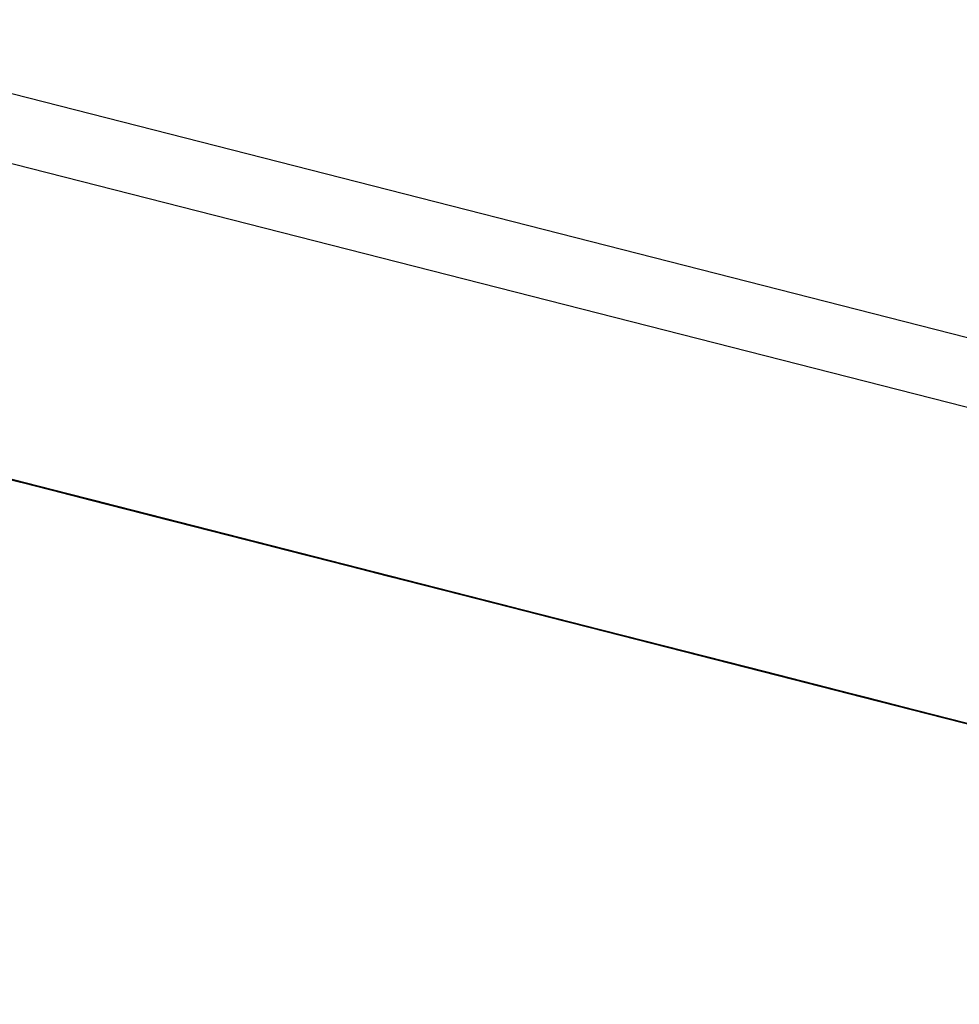
# Model space of a CAD drawing. Extents: x -236 to 38, y -54 to 167.
# Drawn here: x -148 to -148, y 123 to 123 of the extents above; entities that cross this region are included whole.
import ezdxf

# ---------------------------------------------------------------- set-up
doc = ezdxf.new("R2010")
doc.units = 0
doc.header["$MEASUREMENT"] = 0
doc.layers.add('TFR-TRI', color=7, linetype='CONTINUOUS')

msp = doc.modelspace()

# ---------------------------------------------------------------- linework, layer by layer
at = {"layer": 'TFR-TRI', "color": 18, "linetype": 'CONTINUOUS'}
for p, q in [((-147.476227, 122.599121), (-150.413536, 123.348923)), ((-147.499374, 122.602402), (-150.248535, 123.304184)), ((-148.02581, 122.72493), (-148.004654, 122.719528)), ((-148.003082, 122.719116), (-148.025162, 122.724762)), ((-147.981781, 122.713684), (-148.024101, 122.724487)), ((-148.024101, 122.724487), (-147.984543, 122.714386)), ((-147.986382, 122.714859), (-148.024101, 122.724487)), ((-147.981781, 122.713684), (-148.024101, 122.724487)), ((-148.024101, 122.724487), (-147.984543, 122.714386)), ((-147.986382, 122.714859), (-148.024101, 122.724487)), ((-148.002808, 122.719055), (-148.023972, 122.724457)), ((-148.022408, 122.72406), (-148.003082, 122.719116)), ((-148.022133, 122.723984), (-148.000969, 122.718582)), ((-148.021347, 122.723785), (-147.981781, 122.713684)), ((-147.984543, 122.714386), (-148.021347, 122.723785)), ((-148.021347, 122.723785), (-147.986382, 122.714859)), ((-148.021347, 122.723785), (-147.981781, 122.713684)), ((-147.984543, 122.714386), (-148.021347, 122.723785)), ((-148.021347, 122.723785), (-147.986382, 122.714859)), ((-147.986382, 122.714859), (-148.020424, 122.723541)), ((-147.986382, 122.714859), (-148.020424, 122.723541)), ((-148.020424, 122.723541), (-147.986382, 122.714859)), ((-147.986382, 122.714859), (-148.020424, 122.723541)), ((-147.986382, 122.714859), (-148.020424, 122.723541)), ((-148.020424, 122.723541), (-147.986382, 122.714859)), ((-148.003082, 122.719116), (-148.019646, 122.723343)), ((-147.977325, 122.71254), (-148.019646, 122.723343)), ((-148.019646, 122.723343), (-147.980087, 122.713257)), ((-147.981926, 122.713715), (-148.019646, 122.723343)), ((-148.016884, 122.722641), (-147.977325, 122.71254)), ((-147.980087, 122.713257), (-148.016884, 122.722641)), ((-148.016884, 122.722641), (-147.981926, 122.713715)), ((-147.981926, 122.713715), (-148.015968, 122.722412)), ((-147.981926, 122.713715), (-148.015968, 122.722412)), ((-148.015968, 122.722412), (-147.981926, 122.713715)), ((-147.991356, 122.716125), (-148.013435, 122.721756)), ((-148.012375, 122.721497), (-148.00869, 122.720551)), ((-148.012375, 122.721497), (-148.00869, 122.720551)), ((-148.00869, 122.720551), (-148.012375, 122.721497)), ((-147.990067, 122.715805), (-148.012146, 122.721436)), ((-148.012146, 122.721436), (-147.990067, 122.715805)), ((-147.992821, 122.716507), (-148.012146, 122.721436)), ((-148.012146, 122.721436), (-147.992821, 122.716507)), ((-147.994667, 122.716965), (-148.012146, 122.721436)), ((-148.012146, 122.721436), (-147.994667, 122.716965)), ((-148.011757, 122.721329), (-148.007172, 122.720169)), ((-148.007172, 122.720169), (-148.011757, 122.721329)), ((-148.011452, 122.721252), (-148.007774, 122.720322)), ((-148.00869, 122.720551), (-148.011452, 122.721252)), ((-148.00869, 122.720551), (-148.011452, 122.721252)), ((-148.00869, 122.720551), (-148.011452, 122.721252)), ((-148.011452, 122.721252), (-148.005936, 122.719849)), ((-148.011368, 122.721237), (-148.008606, 122.720535)), ((-148.008606, 122.720535), (-148.011368, 122.721237)), ((-148.006996, 122.720123), (-148.010674, 122.721054)), ((-148.007912, 122.720352), (-148.010674, 122.721054)), ((-148.010674, 122.721054), (-148.007912, 122.720352)), ((-148.010674, 122.721054), (-148.007912, 122.720352)), ((-148.010674, 122.721054), (-147.991356, 122.716125)), ((-148.007774, 122.720322), (-148.010536, 122.721024)), ((-148.010536, 122.721024), (-148.007774, 122.720322)), ((-148.00869, 122.720551), (-148.010536, 122.721024)), ((-148.010536, 122.721024), (-148.00869, 122.720551)), ((-148.010536, 122.721024), (-148.007774, 122.720322)), ((-148.010231, 122.720947), (-148.00412, 122.719391)), ((-148.005646, 122.719772), (-148.010231, 122.720947)), ((-148.005646, 122.719772), (-148.010231, 122.720947)), ((-148.009758, 122.720825), (-148.006996, 122.720123)), ((-148.006996, 122.720123), (-148.009758, 122.720825)), ((-148.009758, 122.720825), (-148.007912, 122.720352)), ((-148.007912, 122.720352), (-148.009758, 122.720825)), ((-148.005013, 122.71962), (-148.009613, 122.720795)), ((-148.006851, 122.720078), (-148.009613, 122.720795)), ((-148.009613, 122.720795), (-148.006851, 122.720078)), ((-148.009613, 122.720795), (-148.005013, 122.71962)), ((-148.009521, 122.720764), (-148.008606, 122.720535)), ((-148.007683, 122.720291), (-148.009521, 122.720764)), ((-148.009521, 122.720764), (-148.008606, 122.720535)), ((-148.007683, 122.720291), (-148.009521, 122.720764)), ((-148.009521, 122.720764), (-148.007683, 122.720291)), ((-148.007683, 122.720291), (-148.009521, 122.720764)), ((-148.009521, 122.720764), (-148.006767, 122.720062)), ((-148.006767, 122.720062), (-148.009521, 122.720764)), ((-148.009521, 122.720764), (-148.006767, 122.720062)), ((-148.005844, 122.719833), (-148.009521, 122.720764)), ((-148.009064, 122.720642), (-148.008148, 122.720413)), ((-148.008148, 122.720413), (-148.009064, 122.720642)), ((-148.005157, 122.71965), (-148.008835, 122.720596)), ((-148.008835, 122.720596), (-148.006073, 122.719879)), ((-148.006073, 122.719879), (-148.008835, 122.720596)), ((-148.008835, 122.720596), (-148.006073, 122.719879)), ((-148.006073, 122.719879), (-148.008835, 122.720596)), ((-148.008835, 122.720596), (-148.006073, 122.719879)), ((-148.007912, 122.720352), (-148.008835, 122.720596)), ((-148.008705, 122.720551), (-148.005646, 122.719772)), ((-148.005013, 122.71962), (-148.00869, 122.720551)), ((-148.00869, 122.720551), (-148.005013, 122.71962)), ((-148.005936, 122.719849), (-148.00869, 122.720551)), ((-148.00869, 122.720551), (-148.005936, 122.719849)), ((-148.005013, 122.71962), (-148.00869, 122.720551)), ((-148.00869, 122.720551), (-148.005013, 122.71962)), ((-148.005013, 122.71962), (-148.00869, 122.720551)), ((-148.005013, 122.71962), (-148.00869, 122.720551)), ((-148.006851, 122.720078), (-148.00869, 122.720551)), ((-148.008606, 122.720535), (-148.007683, 122.720291)), ((-148.008606, 122.720535), (-148.006767, 122.720062)), ((-148.008606, 122.720535), (-148.005844, 122.719833)), ((-148.004929, 122.719589), (-148.008606, 122.720535)), ((-148.008148, 122.720413), (-148.007225, 122.720184)), ((-148.007225, 122.720184), (-148.008148, 122.720413)), ((-148.005157, 122.71965), (-148.007912, 122.720352)), ((-148.007912, 122.720352), (-148.005157, 122.71965)), ((-148.007912, 122.720352), (-148.004234, 122.719421)), ((-148.007912, 122.720352), (-148.006996, 122.720123)), ((-148.006996, 122.720123), (-148.007912, 122.720352)), ((-148.007912, 122.720352), (-148.006996, 122.720123)), ((-148.006996, 122.720123), (-148.007912, 122.720352)), ((-147.991356, 122.716125), (-148.007912, 122.720352)), ((-148.007774, 122.720322), (-148.004097, 122.719376)), ((-148.004097, 122.719376), (-148.007774, 122.720322)), ((-148.007774, 122.720322), (-148.004097, 122.719376)), ((-148.007774, 122.720322), (-148.005013, 122.71962)), ((-148.007683, 122.720291), (-148.006767, 122.720062)), ((-148.006767, 122.720062), (-148.007683, 122.720291)), ((-148.006767, 122.720062), (-148.007683, 122.720291)), ((-148.007683, 122.720291), (-148.005844, 122.719833)), ((-148.005844, 122.719833), (-148.007683, 122.720291)), ((-148.007225, 122.720184), (-148.005386, 122.719711)), ((-148.005386, 122.719711), (-148.007225, 122.720184)), ((-148.007225, 122.720184), (-148.006302, 122.71994)), ((-148.006302, 122.71994), (-148.007225, 122.720184)), ((-148.007172, 122.720169), (-148.002594, 122.718994)), ((-148.002594, 122.718994), (-148.007172, 122.720169)), ((-148.006073, 122.719879), (-148.006996, 122.720123)), ((-148.006996, 122.720123), (-148.003319, 122.719177)), ((-148.004234, 122.719421), (-148.006996, 122.720123)), ((-148.006996, 122.720123), (-147.951797, 122.706024)), ((-148.006996, 122.720123), (-147.951797, 122.706024)), ((-148.006996, 122.720123), (-147.951797, 122.706024)), ((-148.006996, 122.720123), (-148.006073, 122.719879)), ((-148.006996, 122.720123), (-148.006073, 122.719879)), ((-148.006073, 122.719879), (-148.006996, 122.720123)), ((-148.006996, 122.720123), (-148.005157, 122.71965)), ((-148.005157, 122.71965), (-148.006996, 122.720123)), ((-148.003174, 122.719147), (-148.006851, 122.720078)), ((-148.006851, 122.720078), (-148.003174, 122.719147)), ((-147.967293, 122.709991), (-148.006851, 122.720078)), ((-148.006851, 122.720078), (-147.968216, 122.71022)), ((-148.006851, 122.720078), (-147.951653, 122.705994)), ((-148.006851, 122.720078), (-147.951653, 122.705994)), ((-148.006851, 122.720078), (-147.951653, 122.705994)), ((-148.006767, 122.720062), (-148.005844, 122.719833)), ((-148.005844, 122.719833), (-148.006767, 122.720062)), ((-148.006767, 122.720062), (-148.005844, 122.719833)), ((-148.005844, 122.719833), (-148.006767, 122.720062)), ((-148.006767, 122.720062), (-148.004005, 122.71936)), ((-148.004929, 122.719589), (-148.006767, 122.720062)), ((-148.006767, 122.720062), (-148.003082, 122.719116)), ((-148.006302, 122.71994), (-148.005386, 122.719711)), ((-148.005386, 122.719711), (-148.006302, 122.71994)), ((-148.003319, 122.719177), (-148.006073, 122.719879)), ((-148.006073, 122.719879), (-148.003319, 122.719177)), ((-148.004234, 122.719421), (-148.006073, 122.719879)), ((-148.006073, 122.719879), (-148.004234, 122.719421)), ((-148.006073, 122.719879), (-148.005157, 122.71965)), ((-148.005157, 122.71965), (-148.006073, 122.719879)), ((-148.006073, 122.719879), (-148.004234, 122.719421)), ((-148.004234, 122.719421), (-148.006073, 122.719879)), ((-148.003174, 122.719147), (-148.005936, 122.719849)), ((-148.005936, 122.719849), (-148.003174, 122.719147)), ((-148.005936, 122.719849), (-147.967293, 122.709991)), ((-148.005844, 122.719833), (-148.004929, 122.719589)), ((-148.004929, 122.719589), (-148.005844, 122.719833)), ((-148.005844, 122.719833), (-148.004929, 122.719589)), ((-148.004005, 122.71936), (-148.005844, 122.719833)), ((-148.005844, 122.719833), (-148.002167, 122.718887)), ((-148.002167, 122.718887), (-148.005844, 122.719833)), ((-147.999542, 122.718216), (-148.005646, 122.719772)), ((-148.005646, 122.719772), (-148.002594, 122.718994)), ((-148.002594, 122.718994), (-148.005646, 122.719772)), ((-148.005386, 122.719711), (-148.004463, 122.719467)), ((-148.004463, 122.719467), (-148.005386, 122.719711)), ((-148.005386, 122.719711), (-148.004463, 122.719467)), ((-148.004463, 122.719467), (-148.005386, 122.719711)), ((-148.000557, 122.718475), (-148.005157, 122.71965)), ((-148.002396, 122.718948), (-148.005157, 122.71965)), ((-148.005157, 122.71965), (-148.002396, 122.718948)), ((-148.005157, 122.71965), (-148.004234, 122.719421)), ((-148.004234, 122.719421), (-148.005157, 122.71965)), ((-148.005157, 122.71965), (-148.003319, 122.719177)), ((-148.003319, 122.719177), (-148.005157, 122.71965)), ((-148.001335, 122.718674), (-148.005013, 122.71962)), ((-148.000412, 122.718445), (-148.005013, 122.71962)), ((-148.005013, 122.71962), (-148.000412, 122.718445)), ((-148.005013, 122.71962), (-148.002251, 122.718903)), ((-148.002251, 122.718903), (-148.005013, 122.71962)), ((-148.005013, 122.71962), (-148.002251, 122.718903)), ((-148.002251, 122.718903), (-148.005013, 122.71962)), ((-148.005013, 122.71962), (-148.001335, 122.718674)), ((-148.001335, 122.718674), (-148.005013, 122.71962)), ((-148.004929, 122.719589), (-148.004005, 122.71936)), ((-148.004005, 122.71936), (-148.004929, 122.719589)), ((-148.004929, 122.719589), (-148.003082, 122.719116)), ((-148.002167, 122.718887), (-148.004929, 122.719589)), ((-148.002167, 122.718887), (-148.004929, 122.719589)), ((-148.004654, 122.719528), (-147.991768, 122.716232)), ((-148.004463, 122.719467), (-148.002625, 122.719009)), ((-148.002625, 122.719009), (-148.004463, 122.719467)), ((-148.004463, 122.719467), (-148.003548, 122.719238)), ((-148.003548, 122.719238), (-148.004463, 122.719467)), ((-148.004463, 122.719467), (-148.003548, 122.719238)), ((-148.003548, 122.719238), (-148.004463, 122.719467)), ((-148.000557, 122.718475), (-148.004234, 122.719421)), ((-148.004234, 122.719421), (-148.000557, 122.718475)), ((-148.001472, 122.718704), (-148.004234, 122.719421)), ((-148.004234, 122.719421), (-148.001472, 122.718704)), ((-148.004234, 122.719421), (-148.003319, 122.719177)), ((-148.003319, 122.719177), (-148.004234, 122.719421)), ((-148.004234, 122.719421), (-148.003319, 122.719177)), ((-148.003319, 122.719177), (-148.004234, 122.719421)), ((-148.00412, 122.719391), (-147.999542, 122.718216)), ((-148.004097, 122.719376), (-148.000412, 122.718445)), ((-148.000412, 122.718445), (-148.004097, 122.719376)), ((-148.004097, 122.719376), (-148.000412, 122.718445)), ((-148.004005, 122.71936), (-148.003082, 122.719116)), ((-148.003082, 122.719116), (-148.004005, 122.71936)), ((-148.003082, 122.719116), (-148.004005, 122.71936)), ((-148.004005, 122.71936), (-148.001244, 122.718658)), ((-148.003548, 122.719238), (-148.001701, 122.718765)), ((-148.001701, 122.718765), (-148.003548, 122.719238)), ((-148.003548, 122.719238), (-148.002625, 122.719009)), ((-148.002625, 122.719009), (-148.003548, 122.719238)), ((-148.003319, 122.719177), (-147.999634, 122.718246)), ((-147.999634, 122.718246), (-148.003319, 122.719177)), ((-148.003319, 122.719177), (-147.999634, 122.718246)), ((-148.003319, 122.719177), (-148.002396, 122.718948)), ((-148.002396, 122.718948), (-148.003319, 122.719177)), ((-148.003319, 122.719177), (-148.001472, 122.718704)), ((-148.001472, 122.718704), (-148.003319, 122.719177)), ((-148.003319, 122.719177), (-148.001472, 122.718704)), ((-148.000557, 122.718475), (-148.003319, 122.719177)), ((-148.000412, 122.718445), (-148.003174, 122.719147)), ((-148.003174, 122.719147), (-148.000412, 122.718445)), ((-148.000412, 122.718445), (-148.003174, 122.719147)), ((-148.003174, 122.719147), (-147.999496, 122.718201)), ((-148.003082, 122.719116), (-148.002167, 122.718887)), ((-148.002167, 122.718887), (-148.003082, 122.719116)), ((-148.003082, 122.719116), (-147.998482, 122.717941)), ((-147.99453, 122.716934), (-148.002808, 122.719055)), ((-148.002625, 122.719009), (-148.000786, 122.718536)), ((-148.000786, 122.718536), (-148.002625, 122.719009)), ((-148.002625, 122.719009), (-148.001701, 122.718765)), ((-148.001701, 122.718765), (-148.002625, 122.719009)), ((-148.002594, 122.718994), (-147.999542, 122.718216)), ((-147.999542, 122.718216), (-148.002594, 122.718994)), ((-148.002594, 122.718994), (-147.999542, 122.718216)), ((-147.999542, 122.718216), (-148.002594, 122.718994)), ((-147.998718, 122.718002), (-148.002396, 122.718948)), ((-148.002396, 122.718948), (-147.998718, 122.718002)), ((-148.002396, 122.718948), (-148.001472, 122.718704)), ((-148.001472, 122.718704), (-148.002396, 122.718948)), ((-148.002251, 122.718903), (-147.999496, 122.718201)), ((-147.999496, 122.718201), (-148.002251, 122.718903)), ((-148.002251, 122.718903), (-147.998573, 122.717972)), ((-147.998573, 122.717972), (-148.002251, 122.718903)), ((-148.002167, 122.718887), (-148.001244, 122.718658)), ((-148.001244, 122.718658), (-148.002167, 122.718887)), ((-147.998482, 122.717941), (-148.002167, 122.718887)), ((-148.002167, 122.718887), (-147.998482, 122.717941)), ((-147.998482, 122.717941), (-148.002167, 122.718887)), ((-147.998482, 122.717941), (-148.002167, 122.718887)), ((-148.001701, 122.718765), (-148.000786, 122.718536)), ((-148.000786, 122.718536), (-148.001701, 122.718765)), ((-148.001701, 122.718765), (-148.000786, 122.718536)), ((-148.000786, 122.718536), (-148.001701, 122.718765)), ((-147.998718, 122.718002), (-148.001472, 122.718704)), ((-148.001472, 122.718704), (-147.998718, 122.718002)), ((-148.001472, 122.718704), (-147.999634, 122.718246)), ((-147.999634, 122.718246), (-148.001472, 122.718704)), ((-148.001472, 122.718704), (-147.999634, 122.718246)), ((-147.999634, 122.718246), (-148.001472, 122.718704)), ((-148.001472, 122.718704), (-147.997795, 122.717773)), ((-147.976494, 122.712326), (-148.001335, 122.718674)), ((-148.001335, 122.718674), (-147.99765, 122.717728)), ((-147.99765, 122.717728), (-148.001335, 122.718674)), ((-148.001244, 122.718658), (-148.000328, 122.718414)), ((-148.000328, 122.718414), (-148.001244, 122.718658)), ((-148.001244, 122.718658), (-147.998482, 122.717941)), ((-148.000969, 122.718582), (-147.996368, 122.717407)), ((-148.000786, 122.718536), (-147.998947, 122.718063)), ((-147.998024, 122.717834), (-148.000786, 122.718536)), ((-148.000786, 122.718536), (-147.998947, 122.718063)), ((-147.998947, 122.718063), (-148.000786, 122.718536)), ((-148.000786, 122.718536), (-147.999863, 122.718292)), ((-147.999863, 122.718292), (-148.000786, 122.718536)), ((-147.996872, 122.717529), (-148.000557, 122.718475)), ((-147.995956, 122.7173), (-148.000557, 122.718475)), ((-148.000557, 122.718475), (-147.995956, 122.7173)), ((-147.997795, 122.717773), (-148.000557, 122.718475)), ((-148.000412, 122.718445), (-147.976494, 122.712326)), ((-147.979256, 122.713043), (-148.000412, 122.718445)), ((-148.000412, 122.718445), (-147.979256, 122.713043)), ((-148.000412, 122.718445), (-147.979256, 122.713043)), ((-147.981094, 122.713501), (-148.000412, 122.718445)), ((-148.000412, 122.718445), (-147.981094, 122.713501)), ((-148.000412, 122.718445), (-147.981094, 122.713501)), ((-147.999863, 122.718292), (-147.998947, 122.718063)), ((-147.998947, 122.718063), (-147.999863, 122.718292)), ((-147.999634, 122.718246), (-147.995956, 122.7173)), ((-147.995956, 122.7173), (-147.999634, 122.718246)), ((-147.999634, 122.718246), (-147.995956, 122.7173)), ((-147.999634, 122.718246), (-147.997795, 122.717773)), ((-147.997795, 122.717773), (-147.999634, 122.718246)), ((-147.999634, 122.718246), (-147.996872, 122.717529)), ((-147.996872, 122.717529), (-147.999634, 122.718246)), ((-147.999542, 122.718216), (-147.99649, 122.717438)), ((-147.99649, 122.717438), (-147.999542, 122.718216)), ((-147.999542, 122.718216), (-147.99649, 122.717438)), ((-147.99649, 122.717438), (-147.999542, 122.718216)), ((-147.999542, 122.718216), (-147.998016, 122.717834)), ((-147.998016, 122.717834), (-147.999542, 122.718216)), ((-147.999496, 122.718201), (-147.981094, 122.713501)), ((-147.999496, 122.718201), (-147.99765, 122.717728)), ((-147.996735, 122.717499), (-147.999496, 122.718201)), ((-147.998573, 122.717972), (-147.999496, 122.718201)), ((-147.999496, 122.718201), (-147.998573, 122.717972)), ((-147.998947, 122.718063), (-147.995262, 122.717133)), ((-147.998947, 122.718063), (-147.997108, 122.71759)), ((-147.997108, 122.71759), (-147.998947, 122.718063)), ((-147.998947, 122.718063), (-147.997108, 122.71759)), ((-147.997108, 122.71759), (-147.998947, 122.718063)), ((-147.995956, 122.7173), (-147.998718, 122.718002)), ((-147.998718, 122.718002), (-147.995956, 122.7173)), ((-147.995956, 122.7173), (-147.998718, 122.718002)), ((-147.998718, 122.718002), (-147.995033, 122.717072)), ((-147.998573, 122.717972), (-147.995811, 122.71727)), ((-147.995811, 122.71727), (-147.998573, 122.717972)), ((-147.99765, 122.717728), (-147.998573, 122.717972)), ((-147.998573, 122.717972), (-147.99765, 122.717728)), ((-147.99765, 122.717728), (-147.998573, 122.717972)), ((-147.998573, 122.717972), (-147.99765, 122.717728)), ((-147.998482, 122.717941), (-147.995728, 122.717239)), ((-147.995728, 122.717239), (-147.998482, 122.717941)), ((-147.998482, 122.717941), (-147.995728, 122.717239)), ((-147.995728, 122.717239), (-147.998482, 122.717941)), ((-147.998482, 122.717941), (-147.994804, 122.71701)), ((-147.994804, 122.71701), (-147.998482, 122.717941)), ((-147.995262, 122.717133), (-147.998024, 122.717834)), ((-147.998016, 122.717834), (-147.99649, 122.717438)), ((-147.99649, 122.717438), (-147.998016, 122.717834)), ((-147.997795, 122.717773), (-147.995033, 122.717072)), ((-147.995033, 122.717072), (-147.997795, 122.717773)), ((-147.997795, 122.717773), (-147.995033, 122.717072)), ((-147.994118, 122.716827), (-147.997795, 122.717773)), ((-147.99765, 122.717728), (-147.994896, 122.717026)), ((-147.99765, 122.717728), (-147.993973, 122.716797)), ((-147.994896, 122.717026), (-147.99765, 122.717728)), ((-147.995811, 122.71727), (-147.99765, 122.717728)), ((-147.99765, 122.717728), (-147.995811, 122.71727)), ((-147.996735, 122.717499), (-147.99765, 122.717728)), ((-147.99765, 122.717728), (-147.996735, 122.717499)), ((-147.997108, 122.71759), (-147.994347, 122.716888)), ((-147.994347, 122.716888), (-147.997108, 122.71759)), ((-147.997108, 122.71759), (-147.995262, 122.717133)), ((-147.995262, 122.717133), (-147.997108, 122.71759)), ((-147.972038, 122.711197), (-147.996872, 122.717529)), ((-147.996872, 122.717529), (-147.994118, 122.716827)), ((-147.993195, 122.716599), (-147.996872, 122.717529)), ((-147.994896, 122.717026), (-147.996735, 122.717499)), ((-147.995811, 122.71727), (-147.996735, 122.717499)), ((-147.996735, 122.717499), (-147.995811, 122.71727)), ((-147.994896, 122.717026), (-147.996735, 122.717499)), ((-147.996735, 122.717499), (-147.995811, 122.71727)), ((-147.99649, 122.717438), (-147.993431, 122.71666)), ((-147.993431, 122.71666), (-147.99649, 122.717438)), ((-147.99649, 122.717438), (-147.994965, 122.717041)), ((-147.993431, 122.71666), (-147.99649, 122.717438)), ((-147.99649, 122.717438), (-147.993431, 122.71666)), ((-147.994965, 122.717041), (-147.99649, 122.717438)), ((-147.995956, 122.7173), (-147.972038, 122.711197)), ((-147.974792, 122.711899), (-147.995956, 122.7173)), ((-147.995956, 122.7173), (-147.974792, 122.711899)), ((-147.995956, 122.7173), (-147.974792, 122.711899)), ((-147.976639, 122.712372), (-147.995956, 122.7173)), ((-147.995956, 122.7173), (-147.976639, 122.712372)), ((-147.995956, 122.7173), (-147.976639, 122.712372)), ((-147.995949, 122.7173), (-147.994423, 122.716904)), ((-147.994423, 122.716904), (-147.995949, 122.7173)), ((-147.995811, 122.71727), (-147.993057, 122.716568)), ((-147.993057, 122.716568), (-147.995811, 122.71727)), ((-147.995811, 122.71727), (-147.994896, 122.717026)), ((-147.994896, 122.717026), (-147.995811, 122.71727)), ((-147.995811, 122.71727), (-147.994896, 122.717026)), ((-147.993973, 122.716797), (-147.995811, 122.71727)), ((-147.995811, 122.71727), (-147.993057, 122.716568)), ((-147.995811, 122.71727), (-147.994896, 122.717026)), ((-147.994896, 122.717026), (-147.995811, 122.71727)), ((-147.995811, 122.71727), (-147.994896, 122.717026)), ((-147.995728, 122.717239), (-147.992966, 122.716537)), ((-147.992966, 122.716537), (-147.995728, 122.717239)), ((-147.995728, 122.717239), (-147.992043, 122.716309)), ((-147.992043, 122.716309), (-147.995728, 122.717239)), ((-147.995262, 122.717133), (-147.993423, 122.71666)), ((-147.995262, 122.717133), (-147.992508, 122.716415)), ((-147.991585, 122.716187), (-147.995262, 122.717133)), ((-147.995262, 122.717133), (-147.992508, 122.716415)), ((-147.992508, 122.716415), (-147.995262, 122.717133)), ((-147.995033, 122.717072), (-147.976639, 122.712372)), ((-147.995033, 122.717072), (-147.992271, 122.71637)), ((-147.993195, 122.716599), (-147.995033, 122.717072)), ((-147.995033, 122.717072), (-147.991356, 122.716125)), ((-147.994965, 122.717041), (-147.991905, 122.716263)), ((-147.993431, 122.71666), (-147.994965, 122.717041)), ((-147.994896, 122.717026), (-147.993057, 122.716568)), ((-147.993057, 122.716568), (-147.994896, 122.717026)), ((-147.991211, 122.716095), (-147.994896, 122.717026)), ((-147.994896, 122.717026), (-147.993057, 122.716568)), ((-147.993057, 122.716568), (-147.994896, 122.717026)), ((-147.994896, 122.717026), (-147.993973, 122.716797)), ((-147.993973, 122.716797), (-147.994896, 122.717026)), ((-147.994896, 122.717026), (-147.993973, 122.716797)), ((-147.993973, 122.716797), (-147.994896, 122.717026)), ((-147.994896, 122.717026), (-147.993973, 122.716797)), ((-147.994804, 122.71701), (-147.991127, 122.716064)), ((-147.991127, 122.716064), (-147.994804, 122.71701)), ((-147.994423, 122.716904), (-147.992897, 122.716522)), ((-147.992897, 122.716522), (-147.994423, 122.716904)), ((-147.994347, 122.716888), (-147.991585, 122.716187)), ((-147.990662, 122.715958), (-147.994347, 122.716888)), ((-147.994118, 122.716827), (-147.990433, 122.715897)), ((-147.990433, 122.715897), (-147.994118, 122.716827)), ((-147.993973, 122.716797), (-147.991211, 122.716095)), ((-147.993057, 122.716568), (-147.993973, 122.716797)), ((-147.993973, 122.716797), (-147.993057, 122.716568)), ((-147.993973, 122.716797), (-147.991211, 122.716095)), ((-147.991211, 122.716095), (-147.993973, 122.716797)), ((-147.992134, 122.716324), (-147.993973, 122.716797)), ((-147.993973, 122.716797), (-147.992134, 122.716324)), ((-147.993057, 122.716568), (-147.993973, 122.716797)), ((-147.993973, 122.716797), (-147.993057, 122.716568)), ((-147.993431, 122.71666), (-147.990379, 122.715881)), ((-147.990379, 122.715881), (-147.993431, 122.71666)), ((-147.991905, 122.716263), (-147.993431, 122.71666)), ((-147.993431, 122.71666), (-147.991905, 122.716263)), ((-147.991905, 122.716263), (-147.993431, 122.71666)), ((-147.993423, 122.71666), (-147.992508, 122.716415)), ((-147.990433, 122.715897), (-147.993195, 122.716599)), ((-147.990433, 122.715897), (-147.993195, 122.716599)), ((-147.993057, 122.716568), (-147.991211, 122.716095)), ((-147.991211, 122.716095), (-147.993057, 122.716568)), ((-147.993057, 122.716568), (-147.991211, 122.716095)), ((-147.991211, 122.716095), (-147.993057, 122.716568)), ((-147.993057, 122.716568), (-147.990295, 122.715851)), ((-147.991211, 122.716095), (-147.993057, 122.716568)), ((-147.993057, 122.716568), (-147.991211, 122.716095)), ((-147.991211, 122.716095), (-147.993057, 122.716568)), ((-147.992134, 122.716324), (-147.993057, 122.716568)), ((-147.993057, 122.716568), (-147.990295, 122.715851)), ((-147.991211, 122.716095), (-147.993057, 122.716568)), ((-147.993057, 122.716568), (-147.992134, 122.716324)), ((-147.992134, 122.716324), (-147.993057, 122.716568)), ((-147.993057, 122.716568), (-147.992134, 122.716324)), ((-147.992966, 122.716537), (-147.991127, 122.716064)), ((-147.990204, 122.715836), (-147.992966, 122.716537)), ((-147.992897, 122.716522), (-147.991371, 122.716125)), ((-147.991371, 122.716125), (-147.992897, 122.716522)), ((-147.992508, 122.716415), (-147.990662, 122.715958)), ((-147.990662, 122.715958), (-147.992508, 122.716415)), ((-147.991585, 122.716187), (-147.992508, 122.716415)), ((-147.992508, 122.716415), (-147.991585, 122.716187)), ((-147.992508, 122.716415), (-147.988823, 122.715485)), ((-147.992508, 122.716415), (-147.990662, 122.715958)), ((-147.989746, 122.715714), (-147.992508, 122.716415)), ((-147.992271, 122.71637), (-147.989517, 122.715652)), ((-147.990295, 122.715851), (-147.992134, 122.716324)), ((-147.989372, 122.715622), (-147.992134, 122.716324)), ((-147.992134, 122.716324), (-147.989372, 122.715622)), ((-147.992134, 122.716324), (-147.991211, 122.716095)), ((-147.991211, 122.716095), (-147.992134, 122.716324)), ((-147.992134, 122.716324), (-147.991211, 122.716095)), ((-147.992043, 122.716309), (-147.989288, 122.715591)), ((-147.989288, 122.715591), (-147.992043, 122.716309)), ((-147.991905, 122.716263), (-147.990379, 122.715881)), ((-147.990379, 122.715881), (-147.991905, 122.716263)), ((-147.991905, 122.716263), (-147.990379, 122.715881)), ((-147.990379, 122.715881), (-147.991905, 122.716263)), ((-147.990662, 122.715958), (-147.991585, 122.716187)), ((-147.991585, 122.716187), (-147.989746, 122.715714)), ((-147.987907, 122.71524), (-147.991585, 122.716187)), ((-147.991585, 122.716187), (-147.987907, 122.71524)), ((-147.991371, 122.716125), (-147.988319, 122.715347)), ((-147.988319, 122.715347), (-147.991371, 122.716125)), ((-147.991371, 122.716125), (-147.989845, 122.715744)), ((-147.989845, 122.715744), (-147.991371, 122.716125)), ((-147.991356, 122.716125), (-147.986755, 122.714951)), ((-147.991211, 122.716095), (-147.990295, 122.715851)), ((-147.990295, 122.715851), (-147.991211, 122.716095)), ((-147.991211, 122.716095), (-147.989372, 122.715622)), ((-147.989372, 122.715622), (-147.991211, 122.716095)), ((-147.991211, 122.716095), (-147.989372, 122.715622)), ((-147.989372, 122.715622), (-147.991211, 122.716095)), ((-147.989372, 122.715622), (-147.991211, 122.716095)), ((-147.991211, 122.716095), (-147.989372, 122.715622)), ((-147.988457, 122.715393), (-147.991211, 122.716095)), ((-147.991211, 122.716095), (-147.989372, 122.715622)), ((-147.987534, 122.715149), (-147.991211, 122.716095)), ((-147.990295, 122.715851), (-147.991211, 122.716095)), ((-147.991211, 122.716095), (-147.990295, 122.715851)), ((-147.990295, 122.715851), (-147.991211, 122.716095)), ((-147.991211, 122.716095), (-147.990295, 122.715851)), ((-147.991127, 122.716064), (-147.988365, 122.715363)), ((-147.991127, 122.716064), (-147.987442, 122.715134)), ((-147.988365, 122.715363), (-147.991127, 122.716064)), ((-147.990662, 122.715958), (-147.989746, 122.715714)), ((-147.989746, 122.715714), (-147.990662, 122.715958)), ((-147.989746, 122.715714), (-147.990662, 122.715958)), ((-147.987907, 122.71524), (-147.990662, 122.715958)), ((-147.990662, 122.715958), (-147.987907, 122.71524)), ((-147.986755, 122.714951), (-147.990433, 122.715897)), ((-147.990433, 122.715897), (-147.986755, 122.714951)), ((-147.986755, 122.714951), (-147.990433, 122.715897)), ((-147.986755, 122.714951), (-147.990433, 122.715897)), ((-147.990379, 122.715881), (-147.988853, 122.715485)), ((-147.987328, 122.715103), (-147.990379, 122.715881)), ((-147.990379, 122.715881), (-147.988853, 122.715485)), ((-147.988853, 122.715485), (-147.990379, 122.715881)), ((-147.990295, 122.715851), (-147.989372, 122.715622)), ((-147.989372, 122.715622), (-147.990295, 122.715851)), ((-147.990295, 122.715851), (-147.987534, 122.715149)), ((-147.988457, 122.715393), (-147.990295, 122.715851)), ((-147.990295, 122.715851), (-147.989372, 122.715622)), ((-147.990295, 122.715851), (-147.98661, 122.71492)), ((-147.987534, 122.715149), (-147.990295, 122.715851)), ((-147.990295, 122.715851), (-147.987534, 122.715149)), ((-147.989372, 122.715622), (-147.990295, 122.715851)), ((-147.990295, 122.715851), (-147.989372, 122.715622)), ((-147.988365, 122.715363), (-147.990204, 122.715836)), ((-147.989845, 122.715744), (-147.988319, 122.715347)), ((-147.988319, 122.715347), (-147.989845, 122.715744)), ((-147.989746, 122.715714), (-147.987907, 122.71524)), ((-147.987907, 122.71524), (-147.989746, 122.715714)), ((-147.989746, 122.715714), (-147.987907, 122.71524)), ((-147.986984, 122.715012), (-147.989746, 122.715714)), ((-147.989746, 122.715714), (-147.987907, 122.71524)), ((-147.988823, 122.715485), (-147.989746, 122.715714)), ((-147.989746, 122.715714), (-147.988823, 122.715485)), ((-147.989746, 122.715714), (-147.934547, 122.70163)), ((-147.989746, 122.715714), (-147.934547, 122.70163)), ((-147.989746, 122.715714), (-147.934547, 122.70163)), ((-147.986984, 122.715012), (-147.989746, 122.715714)), ((-147.989517, 122.715652), (-147.986755, 122.714951)), ((-147.989372, 122.715622), (-147.988457, 122.715393)), ((-147.987534, 122.715149), (-147.989372, 122.715622)), ((-147.989372, 122.715622), (-147.988457, 122.715393)), ((-147.987534, 122.715149), (-147.989372, 122.715622)), ((-147.989372, 122.715622), (-147.987534, 122.715149)), ((-147.987534, 122.715149), (-147.989372, 122.715622)), ((-147.987534, 122.715149), (-147.989372, 122.715622)), ((-147.989372, 122.715622), (-147.987534, 122.715149)), ((-147.989372, 122.715622), (-147.98661, 122.71492)), ((-147.989372, 122.715622), (-147.988457, 122.715393)), ((-147.98661, 122.71492), (-147.989372, 122.715622)), ((-147.989372, 122.715622), (-147.98661, 122.71492)), ((-147.987534, 122.715149), (-147.989372, 122.715622)), ((-147.989372, 122.715622), (-147.987534, 122.715149)), ((-147.989288, 122.715591), (-147.986526, 122.71489)), ((-147.986526, 122.71489), (-147.989288, 122.715591)), ((-147.988853, 122.715485), (-147.985802, 122.714706)), ((-147.988853, 122.715485), (-147.987328, 122.715103)), ((-147.987328, 122.715103), (-147.988853, 122.715485)), ((-147.987907, 122.71524), (-147.988823, 122.715485)), ((-147.988823, 122.715485), (-147.986984, 122.715012)), ((-147.988823, 122.715485), (-147.984222, 122.71431)), ((-147.988457, 122.715393), (-147.987534, 122.715149)), ((-147.988457, 122.715393), (-147.98661, 122.71492)), ((-147.985695, 122.714676), (-147.988457, 122.715393)), ((-147.985695, 122.714676), (-147.988457, 122.715393)), ((-147.988457, 122.715393), (-147.98661, 122.71492)), ((-147.988365, 122.715363), (-147.986526, 122.71489)), ((-147.986526, 122.71489), (-147.988365, 122.715363)), ((-147.984688, 122.714432), (-147.988365, 122.715363)), ((-147.988319, 122.715347), (-147.986794, 122.714966)), ((-147.986794, 122.714966), (-147.988319, 122.715347)), ((-147.988319, 122.715347), (-147.986794, 122.714966)), ((-147.986794, 122.714966), (-147.988319, 122.715347)), ((-147.987907, 122.71524), (-147.986069, 122.714783)), ((-147.986069, 122.714783), (-147.987907, 122.71524)), ((-147.987907, 122.71524), (-147.986984, 122.715012)), ((-147.987907, 122.71524), (-147.985146, 122.714539)), ((-147.986069, 122.714783), (-147.987907, 122.71524)), ((-147.986984, 122.715012), (-147.987907, 122.71524)), ((-147.987907, 122.71524), (-147.986984, 122.715012)), ((-147.945587, 122.704437), (-147.987907, 122.71524)), ((-147.987907, 122.71524), (-147.948349, 122.705154)), ((-147.950188, 122.705612), (-147.987907, 122.71524)), ((-147.945587, 122.704437), (-147.987907, 122.71524)), ((-147.987907, 122.71524), (-147.948349, 122.705154)), ((-147.950188, 122.705612), (-147.987907, 122.71524)), ((-147.984222, 122.71431), (-147.987907, 122.71524)), ((-147.987907, 122.71524), (-147.984222, 122.71431)), ((-147.984222, 122.71431), (-147.987907, 122.71524)), ((-147.987907, 122.71524), (-147.984222, 122.71431)), ((-147.987534, 122.715149), (-147.98661, 122.71492)), ((-147.98661, 122.71492), (-147.987534, 122.715149)), ((-147.98661, 122.71492), (-147.987534, 122.715149)), ((-147.987534, 122.715149), (-147.985695, 122.714676)), ((-147.985695, 122.714676), (-147.987534, 122.715149)), ((-147.987534, 122.715149), (-147.984772, 122.714447)), ((-147.984772, 122.714447), (-147.987534, 122.715149)), ((-147.987534, 122.715149), (-147.984772, 122.714447)), ((-147.984772, 122.714447), (-147.987534, 122.715149)), ((-147.984772, 122.714447), (-147.987534, 122.715149)), ((-147.987534, 122.715149), (-147.984772, 122.714447)), ((-147.985695, 122.714676), (-147.987534, 122.715149)), ((-147.987534, 122.715149), (-147.985695, 122.714676)), ((-147.987442, 122.715134), (-147.984688, 122.714432)), ((-147.985802, 122.714706), (-147.987328, 122.715103)), ((-147.987328, 122.715103), (-147.985802, 122.714706)), ((-147.985802, 122.714706), (-147.987328, 122.715103)), ((-147.986984, 122.715012), (-147.985146, 122.714539)), ((-147.985146, 122.714539), (-147.986984, 122.715012)), ((-147.986984, 122.715012), (-147.985146, 122.714539)), ((-147.986069, 122.714783), (-147.986984, 122.715012)), ((-147.986984, 122.715012), (-147.986069, 122.714783)), ((-147.984222, 122.71431), (-147.986984, 122.715012)), ((-147.986794, 122.714966), (-147.983734, 122.714188)), ((-147.983734, 122.714188), (-147.986794, 122.714966)), ((-147.986794, 122.714966), (-147.98526, 122.714569)), ((-147.98526, 122.714569), (-147.986794, 122.714966)), ((-147.986794, 122.714966), (-147.98526, 122.714569)), ((-147.98526, 122.714569), (-147.986794, 122.714966)), ((-147.986755, 122.714951), (-147.983994, 122.714249)), ((-147.983994, 122.714249), (-147.986755, 122.714951)), ((-147.986755, 122.714951), (-147.983994, 122.714249)), ((-147.983994, 122.714249), (-147.986755, 122.714951)), ((-147.986755, 122.714951), (-147.983078, 122.71402)), ((-147.983078, 122.71402), (-147.986755, 122.714951)), ((-147.98661, 122.71492), (-147.985695, 122.714676)), ((-147.985695, 122.714676), (-147.98661, 122.71492)), ((-147.98661, 122.71492), (-147.985695, 122.714676)), ((-147.985695, 122.714676), (-147.98661, 122.71492)), ((-147.98661, 122.71492), (-147.983856, 122.714218)), ((-147.98661, 122.71492), (-147.984772, 122.714447)), ((-147.98661, 122.71492), (-147.982933, 122.713974)), ((-147.982933, 122.713974), (-147.98661, 122.71492)), ((-147.98661, 122.71492), (-147.982933, 122.713974)), ((-147.986526, 122.71489), (-147.984688, 122.714432)), ((-147.984688, 122.714432), (-147.986526, 122.71489)), ((-147.986526, 122.71489), (-147.984688, 122.714432)), ((-147.984688, 122.714432), (-147.986526, 122.71489)), ((-147.986069, 122.714783), (-147.982384, 122.713837)), ((-147.984222, 122.71431), (-147.986069, 122.714783)), ((-147.984222, 122.71431), (-147.986069, 122.714783)), ((-147.985146, 122.714539), (-147.986069, 122.714783)), ((-147.986069, 122.714783), (-147.984222, 122.71431)), ((-147.985802, 122.714706), (-147.984276, 122.714325)), ((-147.984276, 122.714325), (-147.985802, 122.714706)), ((-147.985695, 122.714676), (-147.984772, 122.714447)), ((-147.984772, 122.714447), (-147.985695, 122.714676)), ((-147.985695, 122.714676), (-147.984772, 122.714447)), ((-147.983856, 122.714218), (-147.985695, 122.714676)), ((-147.98201, 122.713745), (-147.985695, 122.714676)), ((-147.982933, 122.713974), (-147.985695, 122.714676)), ((-147.983856, 122.714218), (-147.985695, 122.714676)), ((-147.985695, 122.714676), (-147.983856, 122.714218)), ((-147.98526, 122.714569), (-147.982208, 122.713791)), ((-147.982208, 122.713791), (-147.98526, 122.714569)), ((-147.98526, 122.714569), (-147.983734, 122.714188)), ((-147.983734, 122.714188), (-147.98526, 122.714569)), ((-147.985146, 122.714539), (-147.984222, 122.71431)), ((-147.982384, 122.713837), (-147.985146, 122.714539)), ((-147.985146, 122.714539), (-147.982384, 122.713837)), ((-147.985146, 122.714539), (-147.983307, 122.714066)), ((-147.983307, 122.714066), (-147.985146, 122.714539)), ((-147.985146, 122.714539), (-147.945587, 122.704437)), ((-147.948349, 122.705154), (-147.985146, 122.714539)), ((-147.985146, 122.714539), (-147.950188, 122.705612)), ((-147.985146, 122.714539), (-147.945587, 122.704437)), ((-147.948349, 122.705154), (-147.985146, 122.714539)), ((-147.985146, 122.714539), (-147.950188, 122.705612)), ((-147.984772, 122.714447), (-147.983856, 122.714218)), ((-147.983856, 122.714218), (-147.984772, 122.714447)), ((-147.984772, 122.714447), (-147.982933, 122.713974)), ((-147.984772, 122.714447), (-147.981094, 122.713501)), ((-147.98201, 122.713745), (-147.984772, 122.714447)), ((-147.984772, 122.714447), (-147.98201, 122.713745)), ((-147.984772, 122.714447), (-147.98201, 122.713745)), ((-147.981094, 122.713501), (-147.984772, 122.714447)), ((-147.98201, 122.713745), (-147.984772, 122.714447)), ((-147.984772, 122.714447), (-147.98201, 122.713745)), ((-147.984688, 122.714432), (-147.983765, 122.714188)), ((-147.983765, 122.714188), (-147.984688, 122.714432)), ((-147.984688, 122.714432), (-147.982841, 122.713959)), ((-147.982841, 122.713959), (-147.984688, 122.714432)), ((-147.984688, 122.714432), (-147.982841, 122.713959)), ((-147.982841, 122.713959), (-147.984688, 122.714432)), ((-147.984276, 122.714325), (-147.98275, 122.713928)), ((-147.98275, 122.713928), (-147.984276, 122.714325)), ((-147.981468, 122.713608), (-147.984222, 122.71431)), ((-147.984222, 122.71431), (-147.982384, 122.713837)), ((-147.981468, 122.713608), (-147.984222, 122.71431)), ((-147.984222, 122.71431), (-147.982384, 122.713837)), ((-147.950188, 122.705612), (-147.984222, 122.71431)), ((-147.950188, 122.705612), (-147.984222, 122.71431)), ((-147.984222, 122.71431), (-147.950188, 122.705612)), ((-147.950188, 122.705612), (-147.984222, 122.71431)), ((-147.950188, 122.705612), (-147.984222, 122.71431)), ((-147.984222, 122.71431), (-147.950188, 122.705612)), ((-147.984222, 122.71431), (-147.980545, 122.713364)), ((-147.980545, 122.713364), (-147.984222, 122.71431)), ((-147.984222, 122.71431), (-147.981468, 122.713608)), ((-147.981468, 122.713608), (-147.984222, 122.71431)), ((-147.984222, 122.71431), (-147.981468, 122.713608)), ((-147.981468, 122.713608), (-147.984222, 122.71431)), ((-147.983994, 122.714249), (-147.981232, 122.713547)), ((-147.981232, 122.713547), (-147.983994, 122.714249)), ((-147.983994, 122.714249), (-147.980316, 122.713303)), ((-147.980316, 122.713303), (-147.983994, 122.714249)), ((-147.983856, 122.714218), (-147.982933, 122.713974)), ((-147.982933, 122.713974), (-147.983856, 122.714218)), ((-147.982933, 122.713974), (-147.983856, 122.714218)), ((-147.983856, 122.714218), (-147.980171, 122.713272)), ((-147.981094, 122.713501), (-147.983856, 122.714218)), ((-147.983856, 122.714218), (-147.981094, 122.713501)), ((-147.983765, 122.714188), (-147.982841, 122.713959)), ((-147.982841, 122.713959), (-147.983765, 122.714188)), ((-147.983734, 122.714188), (-147.980682, 122.713409)), ((-147.980682, 122.713409), (-147.983734, 122.714188)), ((-147.983734, 122.714188), (-147.982208, 122.713791)), ((-147.982208, 122.713791), (-147.983734, 122.714188)), ((-147.983307, 122.714066), (-147.980545, 122.713364)), ((-147.981468, 122.713608), (-147.983307, 122.714066)), ((-147.983078, 122.71402), (-147.979393, 122.713074)), ((-147.979393, 122.713074), (-147.983078, 122.71402)), ((-147.982933, 122.713974), (-147.98201, 122.713745)), ((-147.98201, 122.713745), (-147.982933, 122.713974)), ((-147.980171, 122.713272), (-147.982933, 122.713974)), ((-147.982933, 122.713974), (-147.980171, 122.713272)), ((-147.979256, 122.713043), (-147.982933, 122.713974)), ((-147.982933, 122.713974), (-147.979256, 122.713043)), ((-147.982841, 122.713959), (-147.981926, 122.713715)), ((-147.981003, 122.713486), (-147.982841, 122.713959)), ((-147.982841, 122.713959), (-147.981926, 122.713715)), ((-147.981003, 122.713486), (-147.982841, 122.713959)), ((-147.982841, 122.713959), (-147.981003, 122.713486)), ((-147.981003, 122.713486), (-147.982841, 122.713959)), ((-147.98275, 122.713928), (-147.981216, 122.713547)), ((-147.981216, 122.713547), (-147.98275, 122.713928)), ((-147.982384, 122.713837), (-147.980545, 122.713364)), ((-147.982384, 122.713837), (-147.980545, 122.713364)), ((-147.978706, 122.712891), (-147.982384, 122.713837)), ((-147.982384, 122.713837), (-147.979622, 122.713135)), ((-147.982384, 122.713837), (-147.980545, 122.713364)), ((-147.982208, 122.713791), (-147.980682, 122.713409)), ((-147.980682, 122.713409), (-147.982208, 122.713791)), ((-147.982208, 122.713791), (-147.980682, 122.713409)), ((-147.980682, 122.713409), (-147.982208, 122.713791)), ((-147.98201, 122.713745), (-147.981094, 122.713501)), ((-147.981094, 122.713501), (-147.98201, 122.713745)), ((-147.979256, 122.713043), (-147.98201, 122.713745)), ((-147.98201, 122.713745), (-147.978333, 122.712799)), ((-147.979256, 122.713043), (-147.98201, 122.713745)), ((-147.98201, 122.713745), (-147.979256, 122.713043)), ((-147.978333, 122.712799), (-147.98201, 122.713745)), ((-147.98201, 122.713745), (-147.978333, 122.712799)), ((-147.981926, 122.713715), (-147.981003, 122.713486)), ((-147.981926, 122.713715), (-147.980087, 122.713257)), ((-147.978706, 122.712891), (-147.981468, 122.713608)), ((-147.978706, 122.712891), (-147.981468, 122.713608)), ((-147.978706, 122.712891), (-147.981468, 122.713608)), ((-147.981468, 122.713608), (-147.977783, 122.712662)), ((-147.977783, 122.712662), (-147.981468, 122.713608)), ((-147.981468, 122.713608), (-147.978706, 122.712891)), ((-147.978706, 122.712891), (-147.981468, 122.713608)), ((-147.981232, 122.713547), (-147.979393, 122.713074)), ((-147.978477, 122.712845), (-147.981232, 122.713547)), ((-147.981094, 122.713501), (-147.980171, 122.713272)), ((-147.980171, 122.713272), (-147.981094, 122.713501)), ((-147.981094, 122.713501), (-147.977417, 122.71257)), ((-147.964531, 122.709274), (-147.981094, 122.713501)), ((-147.978333, 122.712799), (-147.981094, 122.713501)), ((-147.981094, 122.713501), (-147.978333, 122.712799)), ((-147.981003, 122.713486), (-147.980087, 122.713257)), ((-147.980087, 122.713257), (-147.981003, 122.713486)), ((-147.980087, 122.713257), (-147.981003, 122.713486)), ((-147.981003, 122.713486), (-147.979164, 122.713013)), ((-147.979164, 122.713013), (-147.981003, 122.713486)), ((-147.980682, 122.713409), (-147.977631, 122.712616)), ((-147.976105, 122.712234), (-147.980682, 122.713409)), ((-147.980682, 122.713409), (-147.977631, 122.712616)), ((-147.977631, 122.712616), (-147.980682, 122.713409)), ((-147.980682, 122.713409), (-147.979156, 122.713013)), ((-147.979156, 122.713013), (-147.980682, 122.713409)), ((-147.980545, 122.713364), (-147.977783, 122.712662)), ((-147.980545, 122.713364), (-147.977783, 122.712662)), ((-147.980545, 122.713364), (-147.977783, 122.712662)), ((-147.980545, 122.713364), (-147.976868, 122.712433)), ((-147.976868, 122.712433), (-147.980545, 122.713364)), ((-147.938072, 122.70253), (-147.980392, 122.713333)), ((-147.980392, 122.713333), (-147.940826, 122.703232)), ((-147.942673, 122.703705), (-147.980392, 122.713333)), ((-147.980316, 122.713303), (-147.977554, 122.712601)), ((-147.977554, 122.712601), (-147.980316, 122.713303)), ((-147.980171, 122.713272), (-147.963615, 122.709045)), ((-147.976494, 122.712326), (-147.980171, 122.713272)), ((-147.980171, 122.713272), (-147.976494, 122.712326)), ((-147.980087, 122.713257), (-147.979164, 122.713013)), ((-147.979164, 122.713013), (-147.980087, 122.713257)), ((-147.980087, 122.713257), (-147.979164, 122.713013)), ((-147.979164, 122.713013), (-147.980087, 122.713257)), ((-147.979622, 122.713135), (-147.976868, 122.712433)), ((-147.979393, 122.713074), (-147.976639, 122.712372)), ((-147.979393, 122.713074), (-147.975716, 122.712128)), ((-147.976639, 122.712372), (-147.979393, 122.713074)), ((-147.962692, 122.708817), (-147.979256, 122.713043)), ((-147.975571, 122.712097), (-147.979256, 122.713043)), ((-147.979256, 122.713043), (-147.976494, 122.712326)), ((-147.975571, 122.712097), (-147.979256, 122.713043)), ((-147.979256, 122.713043), (-147.975571, 122.712097)), ((-147.979164, 122.713013), (-147.978249, 122.712784)), ((-147.978249, 122.712784), (-147.979164, 122.713013)), ((-147.979164, 122.713013), (-147.978249, 122.712784)), ((-147.977325, 122.71254), (-147.979164, 122.713013)), ((-147.979156, 122.713013), (-147.977631, 122.712616)), ((-147.977631, 122.712616), (-147.979156, 122.713013)), ((-147.976868, 122.712433), (-147.978706, 122.712891)), ((-147.975029, 122.71196), (-147.978706, 122.712891)), ((-147.975945, 122.712189), (-147.978706, 122.712891)), ((-147.976868, 122.712433), (-147.978706, 122.712891)), ((-147.978706, 122.712891), (-147.975945, 122.712189)), ((-147.976868, 122.712433), (-147.978706, 122.712891)), ((-147.976639, 122.712372), (-147.978477, 122.712845)), ((-147.978333, 122.712799), (-147.975571, 122.712097)), ((-147.975571, 122.712097), (-147.978333, 122.712799)), ((-147.978333, 122.712799), (-147.975571, 122.712097)), ((-147.974655, 122.711868), (-147.978333, 122.712799)), ((-147.978333, 122.712799), (-147.974655, 122.711868)), ((-147.978249, 122.712784), (-147.977325, 122.71254)), ((-147.977325, 122.71254), (-147.978249, 122.712784)), ((-147.978249, 122.712784), (-147.976402, 122.712311)), ((-147.977783, 122.712662), (-147.975029, 122.71196)), ((-147.977783, 122.712662), (-147.975029, 122.71196)), ((-147.977783, 122.712662), (-147.975029, 122.71196)), ((-147.977783, 122.712662), (-147.975029, 122.71196)), ((-147.975029, 122.71196), (-147.977783, 122.712662)), ((-147.977631, 122.712616), (-147.938072, 122.70253)), ((-147.940826, 122.703232), (-147.977631, 122.712616)), ((-147.977631, 122.712616), (-147.942673, 122.703705)), ((-147.977631, 122.712616), (-147.971519, 122.71106)), ((-147.977631, 122.712616), (-147.974579, 122.711838)), ((-147.974579, 122.711838), (-147.977631, 122.712616)), ((-147.977631, 122.712616), (-147.974579, 122.711838)), ((-147.974579, 122.711838), (-147.977631, 122.712616)), ((-147.977554, 122.712601), (-147.974792, 122.711899)), ((-147.974792, 122.711899), (-147.977554, 122.712601)), ((-147.977417, 122.71257), (-147.971893, 122.711166)), ((-147.977325, 122.71254), (-147.976402, 122.712311)), ((-147.976402, 122.712311), (-147.977325, 122.71254)), ((-147.976402, 122.712311), (-147.977325, 122.71254)), ((-147.976868, 122.712433), (-147.974106, 122.711731)), ((-147.974106, 122.711731), (-147.976868, 122.712433)), ((-147.976868, 122.712433), (-147.973183, 122.711487)), ((-147.974106, 122.711731), (-147.976868, 122.712433)), ((-147.974106, 122.711731), (-147.976868, 122.712433)), ((-147.942673, 122.703705), (-147.976707, 122.712387)), ((-147.942673, 122.703705), (-147.976707, 122.712387)), ((-147.976707, 122.712387), (-147.942673, 122.703705)), ((-147.976639, 122.712372), (-147.974792, 122.711899)), ((-147.974792, 122.711899), (-147.976639, 122.712372)), ((-147.972954, 122.711426), (-147.976639, 122.712372)), ((-147.971893, 122.711166), (-147.976494, 122.712326)), ((-147.976494, 122.712326), (-147.971893, 122.711166)), ((-147.976494, 122.712326), (-147.972816, 122.711395)), ((-147.976402, 122.712311), (-147.975487, 122.712082)), ((-147.975487, 122.712082), (-147.976402, 122.712311)), ((-147.971519, 122.71106), (-147.976105, 122.712234)), ((-147.973183, 122.711487), (-147.975945, 122.712189)), ((-147.975945, 122.712189), (-147.974106, 122.711731)), ((-147.975716, 122.712128), (-147.972954, 122.711426)), ((-147.975571, 122.712097), (-147.972816, 122.711395)), ((-147.972816, 122.711395), (-147.975571, 122.712097)), ((-147.971893, 122.711166), (-147.975571, 122.712097)), ((-147.975571, 122.712097), (-147.971893, 122.711166)), ((-147.971893, 122.711166), (-147.975571, 122.712097)), ((-147.975571, 122.712097), (-147.971893, 122.711166)), ((-147.975487, 122.712082), (-147.974564, 122.711838)), ((-147.974564, 122.711838), (-147.975487, 122.712082)), ((-147.975029, 122.71196), (-147.972267, 122.711258)), ((-147.971344, 122.711014), (-147.975029, 122.71196)), ((-147.975029, 122.71196), (-147.971344, 122.711014)), ((-147.975029, 122.71196), (-147.973183, 122.711487)), ((-147.975029, 122.71196), (-147.972267, 122.711258)), ((-147.972267, 122.711258), (-147.975029, 122.71196)), ((-147.974792, 122.711899), (-147.972954, 122.711426)), ((-147.972954, 122.711426), (-147.974792, 122.711899)), ((-147.974792, 122.711899), (-147.972954, 122.711426)), ((-147.972954, 122.711426), (-147.974792, 122.711899)), ((-147.971893, 122.711166), (-147.974655, 122.711868)), ((-147.974655, 122.711868), (-147.971893, 122.711166)), ((-147.974579, 122.711838), (-147.969994, 122.710678)), ((-147.969994, 122.710678), (-147.974579, 122.711838)), ((-147.974579, 122.711838), (-147.971519, 122.71106)), ((-147.971519, 122.71106), (-147.974579, 122.711838)), ((-147.974564, 122.711838), (-147.973648, 122.711609)), ((-147.973648, 122.711609), (-147.974564, 122.711838)), ((-147.974106, 122.711731), (-147.970428, 122.710785)), ((-147.971344, 122.711014), (-147.974106, 122.711731)), ((-147.970428, 122.710785), (-147.974106, 122.711731)), ((-147.974106, 122.711731), (-147.972267, 122.711258)), ((-147.972267, 122.711258), (-147.974106, 122.711731))]:
    msp.add_line(p, q, dxfattribs=at)

doc.saveas('drawing.dxf')
